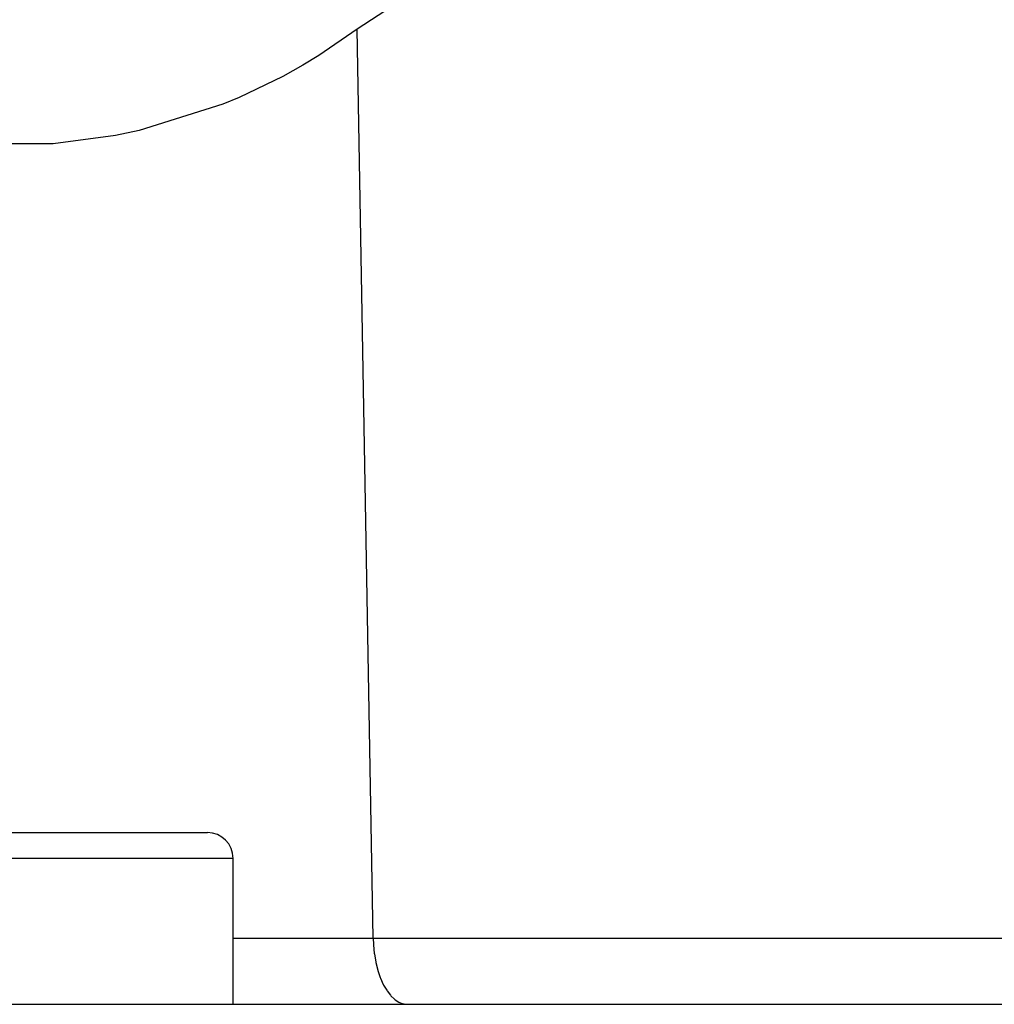
# Model space of a CAD drawing. Extents: x 24 to 1351, y -777 to 283.
# Drawn here: x 547 to 575, y -468 to -440 of the extents above; entities that cross this region are included whole.
import ezdxf

# ---------------------------------------------------------------- set-up
doc = ezdxf.new("R2010")
doc.units = 0
doc.linetypes.add('DASHED', pattern=[11.05, 8.7, -2.35])
doc.layers.get('0').update_dxf_attribs({"linetype": 'CONTINUOUS'})
doc.layers.add('NEVIDI', color=4, linetype='DASHED')

msp = doc.modelspace()

# ---------------------------------------------------------------- linework, layer by layer
at = {"color": 2}
for p, q in [((560.866018, -437.217142), (556.615256, -440.005135)), ((556.615256, -440.005135), (555.490613, -440.771385)), ((555.490613, -440.771385), (555.029596, -441.050671)), ((555.029596, -441.050671), (554.447384, -441.376644)), ((554.447384, -441.376644), (553.171202, -441.993833)), ((552.700199, -442.189868), (550.263654, -442.954451)), ((553.171202, -441.993833), (552.700199, -442.189868)), ((550.263654, -442.954451), (549.575406, -443.09898)), ((547.761891, -443.338089), (545.238096, -443.338171)), ((549.575406, -443.09898), (547.761891, -443.338089)), ((540.75, -463.404157), (552.25, -463.404157)), ((553, -468.404157), (553, -464.154157)), ((553, -468.404157), (553, -464.154157)), ((448.710744, -468.404157), (644.289256, -468.404157))]:
    msp.add_line(p, q, dxfattribs=at)
msp.add_arc((552.25, -464.154157), 0.75, 0, 90, dxfattribs=at)
at = {"layer": 'NEVIDI', "color": 7, "linetype": 'CONTINUOUS'}
for p, q in [((557.077411, -466.473956), (556.615256, -440.005135)), ((553, -464.154157), (540, -464.154157)), ((553, -466.473956), (557.077411, -466.473956)), ((557.077411, -466.473956), (592.077411, -466.473956)), ((557.077411, -466.473956), (557.085452, -466.666636)), ((557.085452, -466.666636), (557.085748, -466.671082)), ((557.085748, -466.671082), (557.111224, -466.924385)), ((557.111224, -466.924385), (557.112405, -466.933069)), ((557.112405, -466.933069), (557.153703, -467.173279)), ((557.153703, -467.173279), (557.156308, -467.18567)), ((557.156308, -467.18567), (557.212104, -467.408739)), ((557.212104, -467.408739), (557.216659, -467.424261)), ((557.216659, -467.424261), (557.285491, -467.626983)), ((557.285491, -467.626983), (557.292374, -467.644597)), ((557.292374, -467.644597), (557.372577, -467.824109)), ((557.372577, -467.824109), (557.382144, -467.842836)), ((557.382144, -467.842836), (557.471752, -467.996532)), ((557.471752, -467.996532), (557.484366, -468.015391)), ((557.484366, -468.015391), (557.581469, -468.141562)), ((557.581469, -468.141562), (557.597089, -468.159008)), ((557.597089, -468.159008), (557.699761, -468.25655)), ((557.699761, -468.25655), (557.718477, -468.27135)), ((557.718477, -468.27135), (557.824454, -468.33943)), ((557.824454, -468.33943), (557.846186, -468.350247)), ((557.846186, -468.350247), (557.953625, -468.388926)), ((557.953625, -468.388926), (557.978095, -468.39439)), ((557.978095, -468.39439), (558.076802, -468.404157))]:
    msp.add_line(p, q, dxfattribs=at)

doc.saveas('drawing.dxf')
